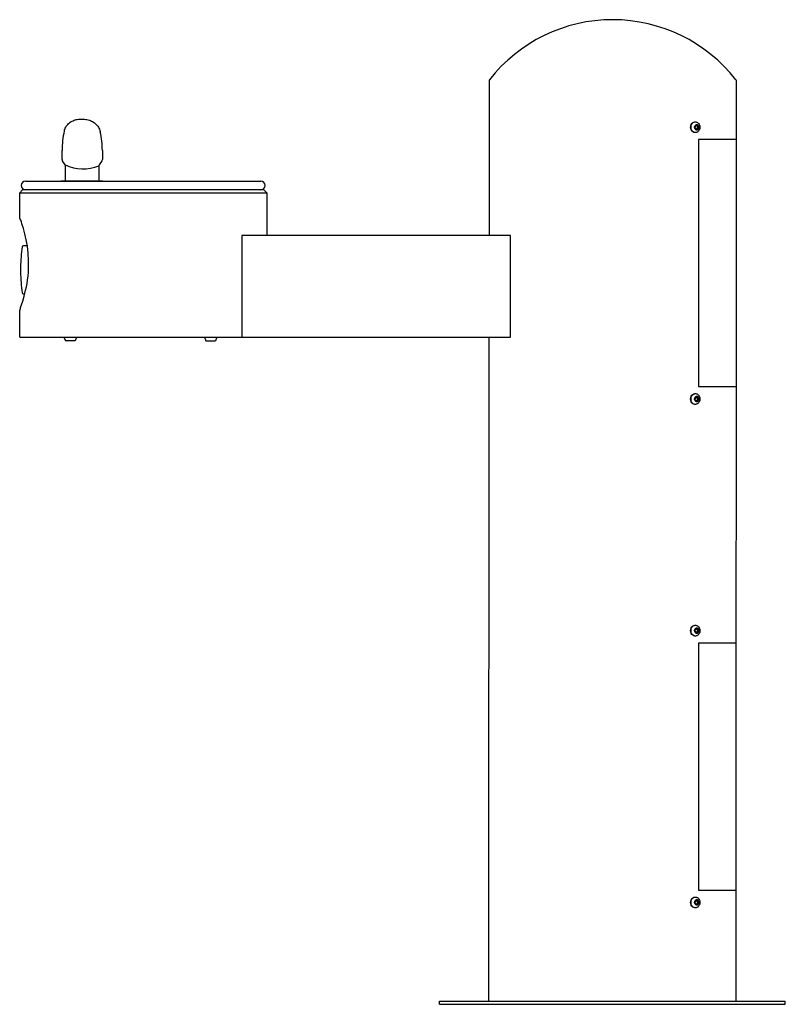
# Model space of a CAD drawing. Units: inches. Extents: x -24 to 7, y 0 to 39.9.
import ezdxf

# ---------------------------------------------------------------- set-up
doc = ezdxf.new("R2010")
doc.units = ezdxf.units.IN
doc.header["$MEASUREMENT"] = 0
doc.layers.add('Default', color=7, linetype='Continuous')

# ---------------------------------------------------------------- blocks, each defined once
blk = doc.blocks.new('LK4410FRKGRY_RIGHT')
at = {"color": 7, "linetype": 'Continuous', "lineweight": 25}
for p, q in [((-4.984, 31.125), (-4.981, 37.42)), ((5.016, 37.415), (5, 0.125)), ((3.194, 35.625), (3.196, 35.625)), ((3.333, 35.718), (3.352, 35.718)), ((3.382, 35.578), (3.348, 35.5)), ((3.348, 35.5), (3.382, 35.422)), ((3.451, 35.578), (3.382, 35.578)), ((3.413, 35.578), (3.448, 35.5)), ((3.448, 35.5), (3.413, 35.422)), ((3.448, 35.5), (3.485, 35.5)), ((3.485, 35.5), (3.451, 35.578)), ((3.451, 35.422), (3.485, 35.5)), ((3.196, 35.375), (3.194, 35.375)), ((3.352, 35.281), (3.333, 35.281)), ((3.382, 35.422), (3.451, 35.422)), ((3.484, 35), (3.484, 25)), ((5.015, 35), (3.484, 35)), ((-23.765, 33.312), (-14.235, 33.312)), ((-24, 32.852), (-23.88, 32.972)), ((-24, 31.856), (-24, 32.852)), ((-24, 32.852), (-14, 32.852)), ((-14.12, 32.972), (-23.88, 32.972)), ((-14.12, 32.972), (-14, 32.852)), ((-14, 32.852), (-14, 31.125)), ((-15, 31.125), (-15, 27)), ((-4.124, 31.125), (-15, 31.125)), ((-4.124, 27), (-4.124, 31.125)), ((-23.692, 30.7), (-23.863, 30.7)), ((-23.965, 29.835), (-23.965, 29.627)), ((-23.863, 28.762), (-23.795, 28.762)), ((-24, 27), (-4.124, 27)), ((-22.209, 27.001), (-22.152, 26.857)), ((-21.76, 26.857), (-22.152, 26.857)), ((-21.704, 27.001), (-21.76, 26.857)), ((-16.518, 27.001), (-16.461, 26.857)), ((-16.461, 26.857), (-16.07, 26.857)), ((-16.013, 27.001), (-16.07, 26.857)), ((-5, 0.125), (-4.987, 27)), ((3.333, 24.718), (3.352, 24.718)), ((3.484, 25), (5.01, 25)), ((3.194, 24.625), (3.196, 24.625)), ((3.196, 24.375), (3.194, 24.375)), ((3.382, 24.578), (3.348, 24.5)), ((3.348, 24.5), (3.382, 24.422)), ((3.451, 24.578), (3.382, 24.578)), ((3.382, 24.422), (3.451, 24.422)), ((3.413, 24.578), (3.448, 24.5)), ((3.448, 24.5), (3.413, 24.422)), ((3.448, 24.5), (3.485, 24.5)), ((3.485, 24.5), (3.451, 24.578)), ((3.451, 24.422), (3.485, 24.5)), ((3.352, 24.281), (3.333, 24.281)), ((3.194, 15.249), (3.196, 15.249)), ((3.333, 15.343), (3.352, 15.343)), ((3.382, 15.202), (3.348, 15.124)), ((3.451, 15.202), (3.382, 15.202)), ((3.413, 15.202), (3.448, 15.124)), ((3.485, 15.124), (3.451, 15.202)), ((3.196, 14.999), (3.194, 14.999)), ((3.352, 14.906), (3.333, 14.906)), ((3.348, 15.124), (3.382, 15.046)), ((3.382, 15.046), (3.451, 15.046)), ((3.448, 15.124), (3.413, 15.046)), ((3.448, 15.124), (3.485, 15.124)), ((3.451, 15.046), (3.485, 15.124)), ((3.484, 14.624), (3.484, 4.624)), ((5, 14.624), (3.484, 14.624)), ((5, 13.005), (5, 5.125)), ((3.484, 4.624), (5, 4.624)), ((3.194, 4.249), (3.196, 4.249)), ((3.196, 3.999), (3.194, 3.999)), ((3.333, 4.343), (3.352, 4.343)), ((3.382, 4.202), (3.348, 4.124)), ((3.348, 4.124), (3.382, 4.046)), ((3.451, 4.202), (3.382, 4.202)), ((3.382, 4.046), (3.451, 4.046)), ((3.413, 4.202), (3.448, 4.124)), ((3.448, 4.124), (3.413, 4.046)), ((3.448, 4.124), (3.485, 4.124)), ((3.485, 4.124), (3.451, 4.202)), ((3.451, 4.046), (3.485, 4.124)), ((3.352, 3.906), (3.333, 3.906)), ((-7, 0.125), (-5.25, 0.125)), ((-7, 0), (-7, 0.125)), ((-7, 0), (7, 0)), ((-5.25, 0.125), (7, 0.125)), ((7, 0), (7, 0.125))]:
    blk.add_line(p, q, dxfattribs=at)
at = {"linetype": 'Continuous'}
blk.add_line((-22.143, 33.324), (-20.798, 33.324), dxfattribs=at)
at = {"color": 7, "linetype": 'Continuous', "lineweight": 25, "flags": 128}
for points in [[(3.166, 35.5), (3.171, 35.557), (3.188, 35.609), (3.215, 35.655), (3.249, 35.689), (3.289, 35.711), (3.333, 35.718)], [(3.333, 35.281), (3.289, 35.289), (3.249, 35.311), (3.215, 35.345), (3.188, 35.391), (3.171, 35.443), (3.166, 35.5)], [(3.326, 35.5), (3.331, 35.541), (3.347, 35.576), (3.371, 35.603), (3.401, 35.617), (3.432, 35.617), (3.462, 35.603), (3.486, 35.576), (3.502, 35.541), (3.507, 35.5), (3.502, 35.459), (3.486, 35.424), (3.462, 35.397), (3.432, 35.383), (3.401, 35.383), (3.371, 35.397), (3.347, 35.424), (3.331, 35.459), (3.326, 35.5)], [(3.166, 24.5), (3.171, 24.557), (3.188, 24.609), (3.215, 24.655), (3.249, 24.689), (3.289, 24.711), (3.333, 24.718)], [(3.333, 24.281), (3.289, 24.289), (3.249, 24.311), (3.215, 24.345), (3.188, 24.391), (3.171, 24.443), (3.166, 24.5)], [(3.326, 24.5), (3.331, 24.541), (3.347, 24.576), (3.371, 24.603), (3.401, 24.617), (3.432, 24.617), (3.462, 24.603), (3.486, 24.576), (3.502, 24.541), (3.507, 24.5), (3.502, 24.459), (3.486, 24.424), (3.462, 24.397), (3.432, 24.383), (3.401, 24.383), (3.371, 24.397), (3.347, 24.424), (3.331, 24.459), (3.326, 24.5)], [(3.166, 15.124), (3.171, 15.181), (3.188, 15.234), (3.215, 15.279), (3.249, 15.314), (3.289, 15.335), (3.333, 15.343)], [(3.326, 15.124), (3.331, 15.165), (3.347, 15.2), (3.371, 15.227), (3.401, 15.241), (3.432, 15.241), (3.462, 15.227), (3.486, 15.2), (3.502, 15.165), (3.507, 15.124), (3.502, 15.084), (3.486, 15.048), (3.462, 15.022), (3.432, 15.008), (3.401, 15.008), (3.371, 15.022), (3.347, 15.048), (3.331, 15.084), (3.326, 15.124)], [(3.333, 14.906), (3.289, 14.913), (3.249, 14.935), (3.215, 14.97), (3.188, 15.015), (3.171, 15.068), (3.166, 15.124)], [(3.166, 4.124), (3.171, 4.181), (3.188, 4.234), (3.215, 4.279), (3.249, 4.314), (3.289, 4.335), (3.333, 4.343)], [(3.333, 3.906), (3.289, 3.913), (3.249, 3.935), (3.215, 3.97), (3.188, 4.015), (3.171, 4.068), (3.166, 4.124)], [(3.326, 4.124), (3.331, 4.165), (3.347, 4.2), (3.371, 4.227), (3.401, 4.241), (3.432, 4.241), (3.462, 4.227), (3.486, 4.2), (3.502, 4.165), (3.507, 4.124), (3.502, 4.084), (3.486, 4.048), (3.462, 4.022), (3.432, 4.008), (3.401, 4.008), (3.371, 4.022), (3.347, 4.048), (3.331, 4.084), (3.326, 4.124)]]:
    blk.add_lwpolyline(points, dxfattribs=at)
at = {"color": 8, "linetype": 'Continuous', "lineweight": 25, "flags": 128}
for points in [[(3.185, 35.5), (3.191, 35.557), (3.207, 35.609), (3.234, 35.655), (3.268, 35.689), (3.309, 35.711), (3.352, 35.718), (3.352, 35.718)], [(3.351, 35.281), (3.309, 35.289), (3.268, 35.311), (3.234, 35.345), (3.207, 35.391), (3.191, 35.443), (3.185, 35.5)], [(3.185, 24.5), (3.191, 24.557), (3.207, 24.609), (3.234, 24.655), (3.268, 24.689), (3.309, 24.711), (3.352, 24.718), (3.352, 24.718)], [(3.351, 24.281), (3.309, 24.289), (3.268, 24.311), (3.234, 24.345), (3.207, 24.391), (3.191, 24.443), (3.185, 24.5)], [(3.185, 15.124), (3.191, 15.181), (3.207, 15.234), (3.234, 15.279), (3.268, 15.314), (3.309, 15.335), (3.352, 15.343), (3.352, 15.343)], [(3.351, 14.906), (3.309, 14.913), (3.268, 14.935), (3.234, 14.97), (3.207, 15.015), (3.191, 15.068), (3.185, 15.124)], [(3.185, 4.124), (3.191, 4.181), (3.207, 4.234), (3.234, 4.279), (3.268, 4.314), (3.309, 4.335), (3.352, 4.343), (3.352, 4.343)], [(3.351, 3.906), (3.309, 3.913), (3.268, 3.935), (3.234, 3.97), (3.207, 4.015), (3.191, 4.068), (3.185, 4.124)]]:
    blk.add_lwpolyline(points, dxfattribs=at)
at = {"color": 7, "linetype": 'Continuous', "lineweight": 25, "flags": 128}
blk.add_lwpolyline([(-24, 27), (-24, 28.076, 0.030744), (-23.952, 28.241), (-23.928, 28.309), (-23.877, 28.465), (-23.819, 28.662), (-23.759, 28.902), (-23.73, 29.038), (-23.704, 29.182), (-23.681, 29.327), (-23.663, 29.478), (-23.648, 29.638), (-23.639, 29.802), (-23.637, 30.1), (-23.655, 30.405), (-23.688, 30.68), (-23.734, 30.943), (-23.79, 31.188), (-23.85, 31.407), (-23.907, 31.591), (-23.933, 31.669), (-23.956, 31.734), (-23.975, 31.786), (-23.989, 31.824), (-23.997, 31.848), (-24, 31.856), (-24, 31.856)], format="xyb", dxfattribs=at)
at = {"color": 7, "linetype": 'Continuous', "lineweight": 25}
for centre, radius, start, end in [((0.008, 33.522), 6.331, 37.953, 141.9967), ((-23.765, 33.143), 0.17, 90, 270), ((-14.235, 33.143), 0.17, 270, 90), ((-23.863, 30.66), 0.04, 90, 172.2986), ((-16.966, 29.727), 7, 172.2986, 179.1203), ((-16.966, 29.735), 7, 180.8797, 187.7014), ((-23.863, 28.802), 0.04, 187.7014, 270)]:
    blk.add_arc(centre, radius, start, end, dxfattribs=at)
for points in [[(3.352, 35.718), (3.353, 35.718), (3.369, 35.72), (3.4, 35.713), (3.442, 35.696), (3.478, 35.667), (3.508, 35.63), (3.529, 35.586), (3.542, 35.537), (3.544, 35.484), (3.535, 35.431), (3.515, 35.383), (3.487, 35.342), (3.453, 35.312), (3.411, 35.291), (3.376, 35.281), (3.355, 35.282), (3.35, 35.283)], [(3.352, 24.718), (3.353, 24.718), (3.369, 24.72), (3.4, 24.713), (3.442, 24.696), (3.478, 24.667), (3.508, 24.63), (3.529, 24.586), (3.542, 24.537), (3.544, 24.484), (3.535, 24.431), (3.515, 24.383), (3.487, 24.342), (3.453, 24.312), (3.411, 24.291), (3.376, 24.281), (3.355, 24.282), (3.35, 24.283)], [(3.352, 15.343), (3.353, 15.343), (3.369, 15.345), (3.4, 15.337), (3.442, 15.32), (3.478, 15.291), (3.508, 15.255), (3.529, 15.211), (3.542, 15.161), (3.544, 15.108), (3.535, 15.055), (3.515, 15.007), (3.487, 14.967), (3.453, 14.936), (3.411, 14.915), (3.376, 14.905), (3.355, 14.907), (3.35, 14.907)], [(3.352, 4.343), (3.353, 4.343), (3.369, 4.345), (3.4, 4.337), (3.442, 4.32), (3.478, 4.291), (3.508, 4.255), (3.529, 4.211), (3.542, 4.161), (3.544, 4.108), (3.535, 4.055), (3.515, 4.007), (3.487, 3.967), (3.453, 3.936), (3.411, 3.915), (3.376, 3.905), (3.355, 3.907), (3.35, 3.907)]]:
    blk.add_open_spline(points, degree=3, knots=[0, 0, 0, 0, 0.002727, 0.075712, 0.147063, 0.218355, 0.29108, 0.36604, 0.443192, 0.522037, 0.602257, 0.68382, 0.757695, 0.829723, 0.90005, 0.976699, 1, 1, 1, 1], dxfattribs=at)
at = {"layer": 'Default', "linetype": 'Continuous'}
for p, q in [((-22.286, 34.189), (-22.286, 34.564)), ((-20.654, 34.564), (-20.654, 34.189)), ((-22.18, 34.022), (-22.255, 34.107)), ((-22.149, 33.324), (-22.149, 33.939)), ((-20.792, 33.939), (-20.792, 33.324)), ((-20.686, 34.107), (-20.761, 34.022)), ((-20.678, 33.324), (-22.262, 33.324))]:
    blk.add_line(p, q, dxfattribs=at)
for centre, radius, start, end in [((-18.936, 34.564), 3.35, 166.447, 180), ((-24.004, 34.564), 3.35, 0, 12.8903), ((-22.161, 34.189), 0.125, 180, 221.5), ((-22.274, 33.939), 0.125, 0, 41.5), ((-21.425, 35.489), 1.674, 244.0754, 292.2073), ((-20.667, 33.939), 0.125, 138.5, 180), ((-20.779, 34.189), 0.125, 318.5, 0), ((-22.262, 33.124), 0.2, 90, 109.915), ((-20.678, 33.124), 0.2, 66.6259, 90)]:
    blk.add_arc(centre, radius, start, end, dxfattribs=at)
blk.add_open_spline([(-22.191, 35.349), (-22.19, 35.359), (-22.183, 35.394), (-22.157, 35.46), (-22.113, 35.54), (-22.057, 35.613), (-21.99, 35.677), (-21.917, 35.728), (-21.839, 35.767), (-21.757, 35.797), (-21.669, 35.818), (-21.575, 35.829), (-21.477, 35.833), (-21.377, 35.827), (-21.277, 35.813), (-21.179, 35.787), (-21.089, 35.751), (-21.006, 35.704), (-20.933, 35.646), (-20.867, 35.578), (-20.812, 35.501), (-20.771, 35.418), (-20.747, 35.352), (-20.741, 35.319), (-20.74, 35.311)], degree=3, knots=[0, 0, 0, 0, 0.014129, 0.060692, 0.107471, 0.156984, 0.205083, 0.252056, 0.296469, 0.342201, 0.389635, 0.439019, 0.489203, 0.538974, 0.592188, 0.645238, 0.695629, 0.745097, 0.793912, 0.842044, 0.893361, 0.941705, 0.989396, 1, 1, 1, 1], dxfattribs=at)

msp = doc.modelspace()

# ---------------------------------------------------------------- block references
msp.add_blockref('LK4410FRKGRY_RIGHT', (0, 0))

doc.saveas('drawing.dxf')
